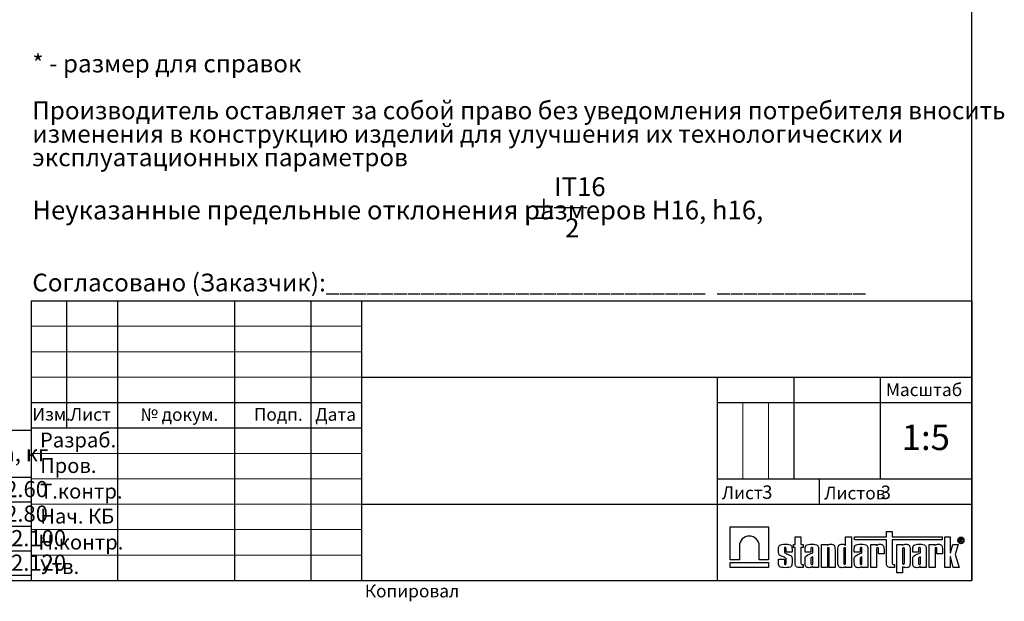
# Model space of a CAD drawing. Units: millimetres. Extents: x 40 to 2107, y 5 to 1460.
# Drawn here: x 1139 to 2107, y 5 to 576 of the extents above; entities that cross this region are included whole.
import ezdxf

# ---------------------------------------------------------------- set-up
doc = ezdxf.new("R2010")
doc.units = ezdxf.units.MM
doc.header["$LTSCALE"] = 5
doc.linetypes.add('SLD-Сплошная', pattern=[0])
doc.layers.add('FORMAT', color=7, linetype='SLD-Сплошная')
doc.layers.add('ПРОФ', color=7, linetype='SLD-Сплошная')
doc.styles.add('SLDTEXTSTYLE0', font='ГОСТ тип А', dxfattribs={"bigfont": 'bigfont'})
doc.styles.add('SLDTEXTSTYLE1', font='GOST type A', dxfattribs={"bigfont": 'bigfont'})
doc.styles.add('SLDTEXTSTYLE2', font='GOST type A')
doc.styles.add('SLDTEXTSTYLE3', font='GOST type A', dxfattribs={"bigfont": 'bigfont'})

# ---------------------------------------------------------------- blocks, each defined once
blk = doc.blocks.new('Standartpark logo 1.0')
at = {"layer": 'FORMAT', "color": 96, "lineweight": 25, "true_color": 0x008000}
for p, q in [((1836.93, 85.93), (1874.43, 85.93)), ((1836.93, 53.43), (1836.93, 85.93)), ((1874.43, 85.93), (1874.43, 53.43)), ((1990.63, 81.46), (1996.31, 81.46)), ((1990.63, 76.26), (1990.63, 81.46)), ((1996.31, 81.46), (1996.31, 76.26)), ((1899.26, 65.56), (1899.26, 68.73)), ((1899.26, 68.73), (1900.82, 68.73)), ((1900.82, 76.26), (1906.5, 76.26)), ((1900.82, 68.73), (1900.82, 76.26)), ((1906.5, 76.26), (1906.5, 68.73)), ((1906.5, 68.73), (1908.77, 68.73)), ((1908.77, 68.73), (1908.77, 65.56)), ((1926.71, 45.93), (1926.71, 68.73)), ((1926.71, 68.73), (1932.46, 68.73)), ((1932.46, 68.73), (1932.46, 67.74)), ((1950.34, 76.26), (1956.08, 76.26)), ((1950.34, 67.74), (1950.34, 76.26)), ((1956.08, 76.26), (1956.08, 45.93)), ((1959.21, 73.09), (1959.21, 76.26)), ((1959.21, 76.26), (1990.63, 76.26)), ((1990.63, 73.09), (1959.21, 73.09)), ((1975.17, 45.93), (1975.17, 68.73)), ((1975.17, 68.73), (1980.91, 68.73)), ((1980.91, 68.73), (1980.91, 67.74)), ((1990.63, 50.5), (1990.63, 73.09)), ((1996.31, 76.26), (2045.39, 76.26)), ((2045.39, 73.09), (1996.31, 73.09)), ((1996.31, 73.09), (1996.31, 50.08)), ((2000.63, 40.76), (2000.63, 68.73)), ((2000.63, 68.73), (2006.38, 68.73)), ((2006.38, 68.73), (2006.38, 67.74)), ((2032.7, 45.93), (2032.7, 68.73)), ((2032.7, 68.73), (2038.37, 68.73)), ((2038.37, 68.73), (2038.37, 67.74)), ((2045.39, 76.26), (2045.39, 73.09)), ((2047.88, 76.26), (2053.27, 76.26)), ((2047.88, 45.93), (2047.88, 76.26)), ((2053.27, 76.26), (2053.27, 60.42)), ((2053.55, 60.42), (2055.82, 68.73)), ((2055.82, 68.73), (2061.21, 68.73)), ((2061.21, 68.73), (2058.16, 58.73)), ((2062.36, 70.83), (2062.36, 74.36)), ((2062.36, 74.36), (2063.57, 74.36)), ((2062.93, 70.83), (2062.36, 70.83)), ((2063.57, 73.88), (2062.93, 73.88)), ((2062.93, 73.88), (2062.93, 72.81)), ((2062.93, 72.81), (2063.62, 72.81)), ((2063.26, 72.33), (2062.93, 72.33)), ((2062.93, 72.33), (2062.93, 70.83)), ((2064.63, 70.83), (2064.31, 71.38)), ((2065.32, 70.83), (2064.63, 70.83)), ((2064.89, 71.52), (2065.32, 70.83)), ((1845.93, 67.18), (1845.93, 53.43)), ((1865.43, 53.43), (1865.43, 67.18)), ((1884.43, 61.13), (1884.43, 64.08)), ((1890.18, 64.58), (1890.18, 61.55)), ((1891.95, 61.06), (1891.95, 64.58)), ((1897.7, 61.06), (1891.95, 61.06)), ((1892.45, 59.44), (1895.29, 58.24)), ((1897.7, 63.73), (1897.7, 61.06)), ((1900.82, 65.56), (1899.26, 65.56)), ((1900.82, 50.5), (1900.82, 65.56)), ((1908.77, 65.56), (1906.5, 65.56)), ((1906.5, 65.56), (1906.5, 50.08)), ((1910.47, 61.06), (1910.47, 64.43)), ((1916.21, 61.06), (1910.47, 61.06)), ((1913.23, 58.31), (1918.06, 60.28)), ((1916.21, 64.5), (1916.21, 61.06)), ((1918.06, 60.28), (1918.06, 64.5)), ((1923.8, 64.43), (1923.8, 45.93)), ((1932.46, 64.36), (1932.46, 45.93)), ((1934.3, 45.93), (1934.3, 64.36)), ((1939.98, 63.52), (1939.98, 45.93)), ((1942.82, 51.13), (1942.82, 63.52)), ((1948.56, 64.29), (1948.56, 50.29)), ((1950.34, 50.29), (1950.34, 64.29)), ((1958.92, 61.06), (1958.92, 64.43)), ((1964.67, 61.06), (1958.92, 61.06)), ((1961.69, 58.31), (1966.44, 60.28)), ((1964.67, 64.5), (1964.67, 61.06)), ((1966.44, 60.28), (1966.44, 64.5)), ((1972.26, 64.43), (1972.26, 45.93)), ((1980.91, 64.36), (1980.91, 45.93)), ((1982.69, 59.44), (1982.69, 64.36)), ((1988.15, 59.44), (1982.69, 59.44)), ((1988.15, 63.52), (1988.15, 59.44)), ((2006.38, 64.29), (2006.38, 50.36)), ((2008.15, 50.36), (2008.15, 64.29)), ((2013.9, 63.52), (2013.9, 51.13)), ((2016.38, 61.06), (2016.38, 64.43)), ((2022.13, 61.06), (2016.38, 61.06)), ((2019.15, 58.31), (2023.97, 60.28)), ((2022.13, 64.5), (2022.13, 61.06)), ((2023.97, 60.28), (2023.97, 64.5)), ((2029.72, 64.43), (2029.72, 45.93)), ((2038.37, 64.36), (2038.37, 45.93)), ((2040.22, 59.44), (2040.22, 64.36)), ((2045.68, 59.44), (2040.22, 59.44)), ((2045.68, 63.52), (2045.68, 59.44)), ((2053.27, 60.42), (2053.55, 60.42)), ((2058.16, 58.73), (2061.92, 45.93)), ((1845.93, 53.43), (1836.93, 53.43)), ((1836.93, 50.93), (1874.43, 50.93)), ((1836.93, 45.93), (1836.93, 50.93)), ((1874.43, 53.43), (1865.43, 53.43)), ((1874.43, 50.93), (1874.43, 45.93)), ((1884.43, 54.3), (1890.18, 54.3)), ((1884.43, 50.92), (1884.43, 54.3)), ((1890.18, 55.99), (1887.48, 56.97)), ((1890.18, 54.3), (1890.18, 50.08)), ((1891.95, 50.08), (1891.95, 54.09)), ((1897.7, 54.51), (1897.7, 50.92)), ((1908.06, 49.02), (1908.77, 49.02)), ((1908.77, 49.02), (1908.77, 45.86)), ((1910.47, 50.92), (1910.47, 54.79)), ((1916.21, 54.86), (1916.21, 54.58)), ((1916.21, 54.58), (1916.21, 50.15)), ((1918.06, 56.41), (1917.06, 55.99)), ((1918.06, 50.15), (1918.06, 56.41)), ((1958.92, 50.92), (1958.92, 54.79)), ((1964.67, 54.86), (1964.67, 54.58)), ((1964.67, 54.58), (1964.67, 50.15)), ((1966.44, 56.41), (1965.52, 55.99)), ((1966.44, 50.15), (1966.44, 56.41)), ((1997.87, 49.02), (1998.58, 49.02)), ((1998.58, 49.02), (1998.58, 45.86)), ((2016.38, 50.92), (2016.38, 54.79)), ((2022.13, 54.86), (2022.13, 54.58)), ((2022.13, 54.58), (2022.13, 50.15)), ((2023.97, 56.41), (2022.98, 55.99)), ((2023.97, 50.15), (2023.97, 56.41)), ((2053.55, 56.69), (2053.27, 56.69)), ((2053.27, 56.69), (2053.27, 45.93)), ((2056.03, 45.93), (2053.55, 56.69)), ((1874.43, 45.93), (1836.93, 45.93)), ((1908.77, 45.86), (1906.42, 45.86)), ((1918.06, 45.93), (1918.06, 46.84)), ((1923.8, 45.93), (1918.06, 45.93)), ((1932.46, 45.93), (1926.71, 45.93)), ((1939.98, 45.93), (1934.3, 45.93)), ((1950.34, 45.93), (1950.34, 46.84)), ((1956.08, 45.93), (1950.34, 45.93)), ((1966.44, 45.93), (1966.44, 46.84)), ((1972.26, 45.93), (1966.44, 45.93)), ((1980.91, 45.93), (1975.17, 45.93)), ((1998.58, 45.86), (1996.23, 45.86)), ((2006.38, 40.76), (2000.63, 40.76)), ((2006.38, 46.91), (2006.38, 40.76)), ((2023.97, 45.93), (2023.97, 46.84)), ((2029.72, 45.93), (2023.97, 45.93)), ((2038.37, 45.93), (2032.7, 45.93)), ((2053.27, 45.93), (2047.88, 45.93)), ((2061.92, 45.93), (2056.03, 45.93))]:
    blk.add_line(p, q, dxfattribs=at)
at = {"layer": 'FORMAT', "color": 96, "lineweight": 35, "true_color": 0x008000}
blk.add_circle((2063.8, 72.64), 3, dxfattribs=at)
at = {"layer": 'FORMAT', "color": 96, "lineweight": 25, "true_color": 0x008000}
blk.add_arc((1855.68, 67.18), 9.75, 0, 180, dxfattribs=at)
for points, degree in [([(1884.43, 64.08), (1884.43, 66.05), (1884.86, 67.32), (1885.71, 67.95)], 3), ([(1885.71, 67.95), (1886.56, 68.59), (1888.48, 68.87), (1891.39, 68.87)], 3), ([(1891.39, 68.87), (1894.01, 68.87), (1895.71, 68.59), (1896.56, 68.02)], 3), ([(1896.56, 68.02), (1897.34, 67.39), (1897.7, 65.98), (1897.7, 63.73)], 3), ([(1910.47, 64.43), (1910.47, 66.26), (1910.89, 67.46), (1911.74, 68.02)], 3), ([(1911.74, 68.02), (1912.67, 68.59), (1914.44, 68.87), (1917.14, 68.87)], 3), ([(1917.14, 68.87), (1919.83, 68.87), (1921.68, 68.59), (1922.53, 67.95)], 3), ([(1922.53, 67.95), (1923.38, 67.39), (1923.8, 66.19), (1923.8, 64.43)], 3), ([(1932.46, 67.74), (1932.95, 68.09), (1933.45, 68.38), (1934.02, 68.59)], 3), ([(1934.02, 68.59), (1934.59, 68.8), (1935.15, 68.87), (1935.72, 68.87)], 3), ([(1935.72, 68.87), (1937.28, 68.87), (1938.42, 68.52), (1939.06, 67.81)], 3), ([(1939.06, 67.81), (1939.69, 67.04), (1939.98, 65.63), (1939.98, 63.52)], 3), ([(1942.82, 63.52), (1942.82, 65.63), (1943.17, 67.04), (1943.81, 67.81)], 3), ([(1943.81, 67.81), (1944.45, 68.52), (1945.59, 68.87), (1947.15, 68.87)], 3), ([(1947.15, 68.87), (1947.71, 68.87), (1948.28, 68.8), (1948.85, 68.59)], 3), ([(1948.85, 68.59), (1949.42, 68.38), (1949.91, 68.09), (1950.34, 67.74)], 3), ([(1958.92, 64.43), (1958.92, 66.26), (1959.35, 67.46), (1960.2, 68.02)], 3), ([(1960.2, 68.02), (1961.05, 68.59), (1962.82, 68.87), (1965.52, 68.87)], 3), ([(1965.52, 68.87), (1968.29, 68.87), (1970.06, 68.59), (1970.91, 67.95)], 3), ([(1970.91, 67.95), (1971.83, 67.39), (1972.26, 66.19), (1972.26, 64.43)], 3), ([(1980.91, 67.74), (1981.34, 68.09), (1981.83, 68.38), (1982.4, 68.59)], 3), ([(1982.4, 68.59), (1982.97, 68.8), (1983.54, 68.87), (1984.03, 68.87)], 3), ([(1984.03, 68.87), (1985.52, 68.87), (1986.59, 68.52), (1987.23, 67.74)], 3), ([(2006.38, 67.74), (2006.88, 68.09), (2007.37, 68.38), (2007.94, 68.59)], 3), ([(2007.94, 68.59), (2008.51, 68.8), (2009.07, 68.87), (2009.64, 68.87)], 3), ([(2009.64, 68.87), (2011.2, 68.87), (2012.27, 68.52), (2012.9, 67.81)], 3), ([(2012.9, 67.81), (2013.61, 67.04), (2013.9, 65.63), (2013.9, 63.52)], 3), ([(2016.38, 64.43), (2016.38, 66.26), (2016.81, 67.46), (2017.73, 68.02)], 3), ([(2017.73, 68.02), (2018.58, 68.59), (2020.35, 68.87), (2023.05, 68.87)], 3), ([(2023.05, 68.87), (2025.74, 68.87), (2027.59, 68.59), (2028.44, 67.95)], 3), ([(2028.44, 67.95), (2029.29, 67.39), (2029.72, 66.19), (2029.72, 64.43)], 3), ([(2038.37, 67.74), (2038.87, 68.09), (2039.36, 68.38), (2039.93, 68.59)], 3), ([(2039.93, 68.59), (2040.5, 68.8), (2041, 68.87), (2041.56, 68.87)], 3), ([(2041.56, 68.87), (2043.05, 68.87), (2044.12, 68.52), (2044.68, 67.74)], 3), ([(2063.72, 72.2), (2063.61, 72.29), (2063.46, 72.33), (2063.26, 72.33)], 3), ([(2063.57, 74.36), (2063.98, 74.36), (2064.28, 74.33), (2064.47, 74.26)], 3), ([(2064.15, 73.82), (2064.04, 73.86), (2063.85, 73.88), (2063.57, 73.88)], 3), ([(2063.62, 72.81), (2063.95, 72.81), (2064.17, 72.86), (2064.29, 72.96)], 3), ([(2064.31, 71.38), (2064.07, 71.82), (2063.87, 72.09), (2063.72, 72.2)], 3), ([(2064.8, 72.73), (2064.62, 72.54), (2064.37, 72.43), (2064.07, 72.4)], 3), ([(2064.07, 72.4), (2064.19, 72.35), (2064.29, 72.29), (2064.37, 72.22)], 3), ([(2064.39, 73.63), (2064.33, 73.72), (2064.25, 73.78), (2064.15, 73.82)], 3), ([(2064.29, 72.96), (2064.41, 73.06), (2064.47, 73.19), (2064.47, 73.35)], 3), ([(2064.37, 72.22), (2064.51, 72.08), (2064.69, 71.85), (2064.89, 71.52)], 3), ([(2064.47, 73.35), (2064.47, 73.46), (2064.44, 73.55), (2064.39, 73.63)], 3), ([(2064.47, 74.26), (2064.66, 74.2), (2064.8, 74.08), (2064.91, 73.92)], 3), ([(2065.08, 73.4), (2065.08, 73.14), (2064.99, 72.92), (2064.8, 72.73)], 3), ([(2064.91, 73.92), (2065.02, 73.76), (2065.08, 73.58), (2065.08, 73.4)], 3), ([(1885.07, 58.45), (1884.65, 58.95), (1884.43, 59.86), (1884.43, 61.13)], 3), ([(1887.48, 56.97), (1886.35, 57.47), (1885.57, 57.89), (1885.07, 58.45)], 3), ([(1890.39, 65.49), (1890.25, 65.28), (1890.18, 65), (1890.18, 64.58)], 3), ([(1890.18, 61.55), (1890.18, 60.7), (1890.82, 60.07), (1892.02, 59.58)], 3), ([(1891.03, 65.7), (1890.75, 65.7), (1890.53, 65.63), (1890.39, 65.49)], 3), ([(1891.74, 65.42), (1891.6, 65.63), (1891.39, 65.7), (1891.03, 65.7)], 3), ([(1891.95, 64.58), (1891.95, 65), (1891.88, 65.28), (1891.74, 65.42)], 3), ([(1892.02, 59.58), (1892.17, 59.51), (1892.31, 59.44), (1892.45, 59.44)], 3), ([(1895.29, 58.24), (1896.21, 57.89), (1896.85, 57.47), (1897.2, 56.97)], 3), ([(1911.11, 56.9), (1911.53, 57.4), (1912.24, 57.82), (1913.23, 58.31)], 3), ([(1916.43, 65.42), (1916.28, 65.21), (1916.21, 64.93), (1916.21, 64.5)], 3), ([(1917.14, 65.7), (1916.78, 65.7), (1916.57, 65.56), (1916.43, 65.42)], 3), ([(1917.85, 65.42), (1917.7, 65.56), (1917.42, 65.7), (1917.14, 65.7)], 3), ([(1918.06, 64.5), (1918.06, 65), (1917.99, 65.28), (1917.85, 65.42)], 3), ([(1932.67, 65.21), (1932.53, 65.07), (1932.46, 64.79), (1932.46, 64.36)], 3), ([(1933.38, 65.42), (1933.03, 65.42), (1932.81, 65.35), (1932.67, 65.21)], 3), ([(1934.09, 65.21), (1933.95, 65.35), (1933.66, 65.42), (1933.38, 65.42)], 3), ([(1934.3, 64.36), (1934.3, 64.79), (1934.23, 65.07), (1934.09, 65.21)], 3), ([(1948.78, 65.14), (1948.64, 65), (1948.56, 64.72), (1948.56, 64.29)], 3), ([(1949.49, 65.42), (1949.13, 65.42), (1948.92, 65.35), (1948.78, 65.14)], 3), ([(1950.2, 65.21), (1950.05, 65.35), (1949.77, 65.42), (1949.49, 65.42)], 3), ([(1950.34, 64.29), (1950.34, 64.79), (1950.34, 65.07), (1950.2, 65.21)], 3), ([(1959.49, 56.9), (1959.91, 57.4), (1960.62, 57.82), (1961.69, 58.31)], 3), ([(1964.88, 65.42), (1964.74, 65.21), (1964.67, 64.93), (1964.67, 64.5)], 3), ([(1965.52, 65.7), (1965.23, 65.7), (1965.02, 65.56), (1964.88, 65.42)], 3), ([(1966.23, 65.42), (1966.09, 65.56), (1965.87, 65.7), (1965.52, 65.7)], 3), ([(1966.44, 64.5), (1966.44, 65), (1966.37, 65.28), (1966.23, 65.42)], 3), ([(1981.12, 65.21), (1980.98, 65.07), (1980.91, 64.79), (1980.91, 64.36)], 3), ([(1981.76, 65.42), (1981.48, 65.42), (1981.27, 65.35), (1981.12, 65.21)], 3), ([(1982.47, 65.21), (1982.33, 65.35), (1982.12, 65.42), (1981.76, 65.42)], 3), ([(1982.69, 64.36), (1982.69, 64.79), (1982.61, 65.07), (1982.47, 65.21)], 3), ([(1987.23, 67.74), (1987.86, 67.04), (1988.15, 65.63), (1988.15, 63.52)], 3), ([(2006.59, 65.14), (2006.45, 65), (2006.38, 64.72), (2006.38, 64.29)], 3), ([(2007.3, 65.42), (2006.95, 65.42), (2006.73, 65.35), (2006.59, 65.14)], 3), ([(2007.87, 65.21), (2007.73, 65.35), (2007.58, 65.42), (2007.3, 65.42)], 3), ([(2008.15, 64.79), (2008.15, 64.93), (2008.08, 65.07), (2007.87, 65.21)], 3), ([(2008.15, 64.58), (2008.15, 64.72), (2008.15, 64.79)], 2), ([(2008.15, 64.29), (2008.15, 64.43), (2008.15, 64.5), (2008.15, 64.58)], 3), ([(2017.02, 56.9), (2017.44, 57.4), (2018.15, 57.82), (2019.15, 58.31)], 3), ([(2022.34, 65.42), (2022.2, 65.21), (2022.13, 64.93), (2022.13, 64.5)], 3), ([(2023.05, 65.7), (2022.69, 65.7), (2022.48, 65.56), (2022.34, 65.42)], 3), ([(2023.76, 65.42), (2023.62, 65.56), (2023.4, 65.7), (2023.05, 65.7)], 3), ([(2023.97, 64.5), (2023.97, 65), (2023.9, 65.28), (2023.76, 65.42)], 3), ([(2038.58, 65.21), (2038.44, 65.07), (2038.37, 64.79), (2038.37, 64.36)], 3), ([(2039.29, 65.42), (2038.94, 65.42), (2038.73, 65.35), (2038.58, 65.21)], 3), ([(2040, 65.21), (2039.86, 65.35), (2039.65, 65.42), (2039.29, 65.42)], 3), ([(2040.22, 64.36), (2040.22, 64.79), (2040.14, 65.07), (2040, 65.21)], 3), ([(2044.68, 67.74), (2045.32, 67.04), (2045.68, 65.63), (2045.68, 63.52)], 3), ([(1885.64, 46.63), (1884.86, 47.26), (1884.43, 48.67), (1884.43, 50.92)], 3), ([(1891.6, 55.22), (1891.31, 55.43), (1890.89, 55.71), (1890.18, 55.99)], 3), ([(1890.18, 50.08), (1890.18, 49.66), (1890.25, 49.37), (1890.39, 49.23)], 3), ([(1890.39, 49.23), (1890.53, 49.02), (1890.75, 48.95), (1891.03, 48.95)], 3), ([(1891.03, 48.95), (1891.39, 48.95), (1891.6, 49.02), (1891.74, 49.16)], 3), ([(1891.95, 54.09), (1891.95, 54.58), (1891.88, 55), (1891.6, 55.22)], 3), ([(1891.74, 49.16), (1891.88, 49.3), (1891.95, 49.59), (1891.95, 50.08)], 3), ([(1897.7, 50.92), (1897.7, 48.67), (1897.34, 47.19), (1896.49, 46.63)], 3), ([(1897.2, 56.97), (1897.56, 56.48), (1897.7, 55.64), (1897.7, 54.51)], 3), ([(1901.96, 46.7), (1901.17, 47.19), (1900.82, 48.53), (1900.82, 50.5)], 3), ([(1906.5, 50.08), (1906.5, 49.66), (1906.64, 49.37), (1906.85, 49.23)], 3), ([(1906.85, 49.23), (1907.06, 49.09), (1907.49, 49.02), (1908.06, 49.02)], 3), ([(1910.47, 54.79), (1910.47, 55.71), (1910.68, 56.41), (1911.11, 56.9)], 3), ([(1911.39, 46.84), (1910.75, 47.54), (1910.47, 48.88), (1910.47, 50.92)], 3), ([(1916.43, 55.57), (1916.28, 55.36), (1916.21, 55.15), (1916.21, 54.86)], 3), ([(1916.21, 50.15), (1916.21, 49.73), (1916.28, 49.37), (1916.43, 49.23)], 3), ([(1917.06, 55.99), (1916.78, 55.92), (1916.57, 55.71), (1916.43, 55.57)], 3), ([(1916.43, 49.23), (1916.57, 49.02), (1916.85, 48.95), (1917.21, 48.95)], 3), ([(1917.21, 48.95), (1917.49, 48.95), (1917.7, 49.02), (1917.85, 49.16)], 3), ([(1917.85, 49.16), (1917.99, 49.37), (1918.06, 49.66), (1918.06, 50.15)], 3), ([(1943.81, 46.91), (1943.17, 47.62), (1942.82, 49.02), (1942.82, 51.13)], 3), ([(1948.56, 50.29), (1948.56, 49.94), (1948.64, 49.59), (1948.78, 49.44)], 3), ([(1948.78, 49.44), (1948.85, 49.3), (1949.06, 49.23), (1949.42, 49.23)], 3), ([(1949.42, 49.23), (1949.77, 49.23), (1949.98, 49.3), (1950.13, 49.52)], 3), ([(1950.13, 49.52), (1950.27, 49.66), (1950.34, 49.94), (1950.34, 50.29)], 3), ([(1958.92, 54.79), (1958.92, 55.71), (1959.13, 56.41), (1959.49, 56.9)], 3), ([(1959.84, 46.84), (1959.21, 47.54), (1958.92, 48.88), (1958.92, 50.92)], 3), ([(1964.88, 55.57), (1964.74, 55.36), (1964.67, 55.15), (1964.67, 54.86)], 3), ([(1964.67, 50.15), (1964.67, 49.73), (1964.74, 49.37), (1964.88, 49.23)], 3), ([(1965.52, 55.99), (1965.23, 55.92), (1965.02, 55.71), (1964.88, 55.57)], 3), ([(1964.88, 49.23), (1965.02, 49.02), (1965.23, 48.95), (1965.59, 48.95)], 3), ([(1965.59, 48.95), (1965.94, 48.95), (1966.16, 49.02), (1966.3, 49.16)], 3), ([(1966.3, 49.16), (1966.37, 49.37), (1966.44, 49.66), (1966.44, 50.15)], 3), ([(1991.77, 46.7), (1990.99, 47.19), (1990.63, 48.53), (1990.63, 50.5)], 3), ([(1996.31, 50.08), (1996.31, 49.66), (1996.45, 49.37), (1996.66, 49.23)], 3), ([(1996.66, 49.23), (1996.87, 49.09), (1997.3, 49.02), (1997.87, 49.02)], 3), ([(2006.38, 50.36), (2006.38, 49.94), (2006.45, 49.66), (2006.59, 49.44)], 3), ([(2006.59, 49.44), (2006.73, 49.3), (2006.95, 49.23), (2007.3, 49.23)], 3), ([(2007.3, 49.23), (2007.58, 49.23), (2007.8, 49.3), (2008.01, 49.52)], 3), ([(2008.01, 49.52), (2008.08, 49.66), (2008.15, 49.94), (2008.15, 50.36)], 3), ([(2013.9, 51.13), (2013.9, 49.09), (2013.61, 47.69), (2012.98, 46.91)], 3), ([(2016.38, 54.79), (2016.38, 55.71), (2016.59, 56.41), (2017.02, 56.9)], 3), ([(2017.3, 46.84), (2016.74, 47.54), (2016.38, 48.88), (2016.38, 50.92)], 3), ([(2022.34, 55.57), (2022.2, 55.36), (2022.13, 55.15), (2022.13, 54.86)], 3), ([(2022.13, 50.15), (2022.13, 49.73), (2022.2, 49.37), (2022.34, 49.23)], 3), ([(2022.98, 55.99), (2022.69, 55.92), (2022.48, 55.71), (2022.34, 55.57)], 3), ([(2022.34, 49.23), (2022.48, 49.02), (2022.77, 48.95), (2023.12, 48.95)], 3), ([(2023.12, 48.95), (2023.4, 48.95), (2023.62, 49.02), (2023.76, 49.16)], 3), ([(2023.76, 49.16), (2023.9, 49.37), (2023.97, 49.66), (2023.97, 50.15)], 3), ([(1890.96, 45.79), (1888.26, 45.79), (1886.49, 46.07), (1885.64, 46.63)], 3), ([(1896.49, 46.63), (1895.71, 46.07), (1893.87, 45.79), (1890.96, 45.79)], 3), ([(1906.42, 45.86), (1904.23, 45.86), (1902.74, 46.14), (1901.96, 46.7)], 3), ([(1914.51, 45.79), (1913.02, 45.79), (1912.03, 46.14), (1911.39, 46.84)], 3), ([(1916.43, 46.07), (1915.79, 45.86), (1915.15, 45.79), (1914.51, 45.79)], 3), ([(1918.06, 46.84), (1917.56, 46.49), (1916.99, 46.21), (1916.43, 46.07)], 3), ([(1947.07, 45.79), (1945.51, 45.79), (1944.45, 46.21), (1943.81, 46.91)], 3), ([(1948.85, 46.07), (1948.28, 45.93), (1947.71, 45.79), (1947.07, 45.79)], 3), ([(1950.34, 46.84), (1949.91, 46.56), (1949.42, 46.28), (1948.85, 46.07)], 3), ([(1962.96, 45.79), (1961.48, 45.79), (1960.41, 46.14), (1959.84, 46.84)], 3), ([(1964.81, 46.07), (1964.24, 45.86), (1963.6, 45.79), (1962.96, 45.79)], 3), ([(1966.44, 46.84), (1965.94, 46.49), (1965.45, 46.21), (1964.81, 46.07)], 3), ([(1996.23, 45.86), (1994.04, 45.86), (1992.55, 46.14), (1991.77, 46.7)], 3), ([(2007.94, 46.07), (2007.37, 46.28), (2006.88, 46.49), (2006.38, 46.91)], 3), ([(2009.78, 45.79), (2009.15, 45.79), (2008.51, 45.86), (2007.94, 46.07)], 3), ([(2012.98, 46.91), (2012.34, 46.14), (2011.27, 45.79), (2009.78, 45.79)], 3), ([(2020.42, 45.79), (2019.01, 45.79), (2017.94, 46.14), (2017.3, 46.84)], 3), ([(2022.34, 46.07), (2021.7, 45.86), (2021.13, 45.79), (2020.42, 45.79)], 3), ([(2023.97, 46.84), (2023.47, 46.49), (2022.91, 46.21), (2022.34, 46.07)], 3)]:
    blk.add_open_spline(points, degree=degree, dxfattribs=at)
blk = doc.blocks.new('SW_NOTE_0')
at = {"layer": 'ПРОФ', "color": 0}
blk.add_line((513.18, -127.38), (545.7, -127.38), dxfattribs=at)
at = {"layer": 'ПРОФ', "color": 0, "attachment_point": 1}
for s, insert, char_height, style in [('* - размер для справок', (0, 23.07), 17.5, 'SLDTEXTSTYLE1'), ('Производитель оставляет за собой право без уведомления потребителя вносить ', (0, -23.06), 17.5, 'SLDTEXTSTYLE1'), ('изменения в конструкцию изделий для улучшения их технологических и ', (0, -46.13), 17.5, 'SLDTEXTSTYLE1'), ('эксплуатационных параметров', (0, -69.19), 17.5, 'SLDTEXTSTYLE1'), ('IT16', (513.18, -97.54), 18.521, 'SLDTEXTSTYLE2'), ('Неуказанные предельные отклонения размеров H16, h16, ', (0, -120.52), 18.5208, 'SLDTEXTSTYLE1'), ('%%p', (490.39, -120.52), 18.521, 'SLDTEXTSTYLE2'), ('2', (524.02, -138.07), 18.52, 'SLDTEXTSTYLE2'), ('Согласовано (Заказчик):____________________________  ___________', (0, -192.33), 17.5, 'SLDTEXTSTYLE1')]:
    blk.add_mtext(s, dxfattribs=dict(at, insert=insert, char_height=char_height, style=style))
blk = doc.blocks.new('SW_TABLEANNOTATION_0')
at = {"color": 0}
for p, q in [((960.02, 0), (1050.2, 0)), ((1050.2, 0), (1050.2, -46.26)), ((960.02, -46.26), (1050.2, -46.26)), ((1050.2, -46.26), (1050.2, -70.38)), ((960.02, -70.38), (1050.2, -70.38)), ((1050.2, -70.38), (1050.2, -94.49)), ((960.02, -94.49), (1050.2, -94.49)), ((1050.2, -94.49), (1050.2, -118.61)), ((960.02, -118.61), (1050.2, -118.61)), ((1050.2, -118.61), (1050.2, -142.73)), ((960.02, -142.73), (1050.2, -142.73))]:
    blk.add_line(p, q, dxfattribs=at)
at = {"color": 0, "char_height": 15.875, "attachment_point": 1, "style": 'SLDTEXTSTYLE3'}
for s, insert in [('Масса, кг', (969.99, -14.87)), ('Насадка щелевая ревизионная Slim Drain Drive НЩР-20.24.50-ОС-L-60 арт. 2518.2.2.60', (166.68, -50.06)), ('Насадка щелевая ревизионная Slim Drain Drive НЩР-20.24.50-ОС-L-80 арт. 2518.2.2.80', (166.68, -74.17)), ('Насадка щелевая ревизионная Slim Drain Drive НЩР-20.24.50-ОС-L-100 арт. 2518.2.2.100', (160.48, -98.29)), ('Насадка щелевая ревизионная Slim Drain Drive НЩР-20.24.50-ОС-L-120 арт. 2518.2.2.120', (160.48, -122.41))]:
    blk.add_mtext(s, dxfattribs=dict(at, insert=insert))

msp = doc.modelspace()

# ---------------------------------------------------------------- linework, layer by layer
at = {"color": 7, "linetype": 'SLD-Сплошная', "lineweight": 25}
for p, q in [((2075, 25), (2075, 1460)), ((1150, 300), (2075, 300)), ((1150, 300), (1150, 25)), ((1185, 175), (1185, 300)), ((1235, 300), (1235, 25)), ((1350, 300), (1350, 25)), ((1425, 300), (1425, 25)), ((1475, 300), (1475, 25)), ((2075, 300), (2075, 25)), ((1475, 225), (2075, 225)), ((1825, 25), (1825, 225)), ((1900, 225), (1900, 125)), ((1985, 225), (1985, 125)), ((1150, 200), (1475, 200)), ((1825, 200), (2075, 200)), ((1150, 175), (1475, 175)), ((1825, 125), (2075, 125)), ((1925, 125), (1925, 100)), ((1475, 100), (2075, 100)), ((100, 25), (2075, 25)), ((1150, 25), (2075, 25))]:
    msp.add_line(p, q, dxfattribs=at)
at = {"color": 7, "linetype": 'SLD-Сплошная', "lineweight": 18}
for p, q in [((1150, 275), (1475, 275)), ((1150, 250), (1475, 250)), ((1150, 225), (1475, 225)), ((1850, 200), (1850, 125)), ((1875, 200), (1875, 125)), ((1150, 150), (1475, 150)), ((1150, 125), (1475, 125)), ((1150, 100), (1475, 100)), ((1150, 75), (1475, 75)), ((1150, 50), (1475, 50))]:
    msp.add_line(p, q, dxfattribs=at)

# ---------------------------------------------------------------- block references
msp.add_blockref('SW_TABLEANNOTATION_0', (99.8, 172.86))
at = {"layer": 'FORMAT'}
msp.add_blockref('Standartpark logo 1.0', (0.57, -8.21), dxfattribs=at)
at = {"layer": 'ПРОФ'}
msp.add_blockref('SW_NOTE_0', (1151.15, 519.1), dxfattribs=at)

# ---------------------------------------------------------------- texts
at = {"color": 7, "linetype": 'Continuous', "lineweight": 0}
for s, insert, char_height, attachment_point, style in [('Масштаб', (1990.51, 218.8), 12.5, 1, 'SLDTEXTSTYLE1'), ('Изм.', (1151.15, 194.78), 12.5, 1, 'SLDTEXTSTYLE1'), ('Лист', (1188.19, 194.59), 12.5, 1, 'SLDTEXTSTYLE1'), ('№ докум.', (1257.56, 194.48), 12.5, 1, 'SLDTEXTSTYLE1'), ('Подп.', (1369, 194.62), 12.5, 1, 'SLDTEXTSTYLE1'), ('Дата', (1429.38, 194.52), 12.5, 1, 'SLDTEXTSTYLE1'), ('1:5', (2029.82, 178.29), 25, 2, 'SLDTEXTSTYLE2'), ('Разраб.', (1158.68, 170.42), 14.552, 1, 'SLDTEXTSTYLE1'), ('Пров.', (1158.82, 145.31), 14.552, 1, 'SLDTEXTSTYLE1'), ('Т.контр.', (1158.86, 120.1), 14.552, 1, 'SLDTEXTSTYLE1'), ('Лист ', (1829.3, 117.47), 12.5, 1, 'SLDTEXTSTYLE1'), ('Листов ', (1930.02, 117.23), 12.5, 1, 'SLDTEXTSTYLE1'), ('Нач. КБ', (1158.94, 95.58), 14.552, 1, 'SLDTEXTSTYLE1'), ('Н.контр.', (1157.13, 69.99), 14.552, 1, 'SLDTEXTSTYLE1'), ('Утв.', (1158.85, 45.96), 14.552, 1, 'SLDTEXTSTYLE1'), ('Копировал', (1478.09, 20.93), 12.5, 1, 'SLDTEXTSTYLE0')]:
    msp.add_mtext(s, dxfattribs=dict(at, insert=insert, char_height=char_height, attachment_point=attachment_point, style=style))
at = {"layer": 'FORMAT', "color": 7, "char_height": 13.23, "attachment_point": 1, "style": 'SLDTEXTSTYLE2'}
for insert in [(1868.94, 118.53), (1985.49, 118.29)]:
    msp.add_mtext('3', dxfattribs=dict(at, insert=insert))

doc.saveas('drawing.dxf')
